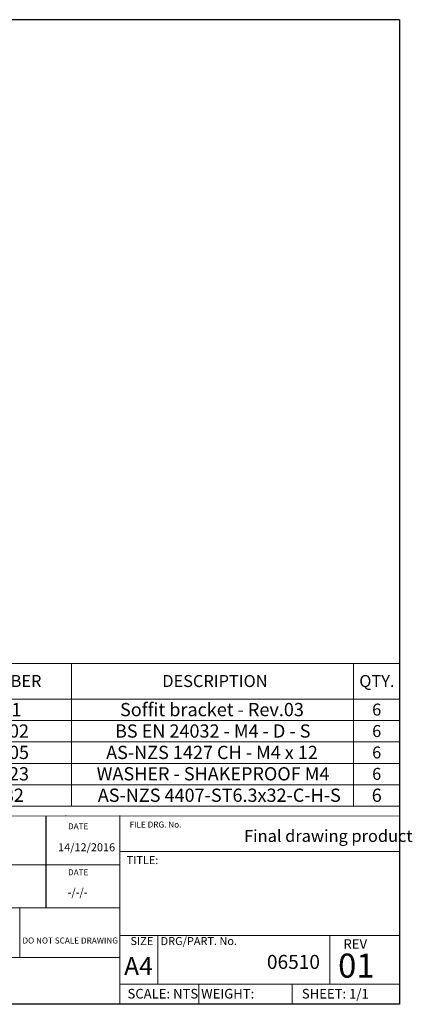
# Model space of a CAD drawing. Units: inches. Extents: x 0.7 to 32.6, y 0.8 to 21.3.
# Drawn here: x 24.5 to 32.6, y 0.8 to 21.3 of the extents above; entities that cross this region are included whole.
import ezdxf

# ---------------------------------------------------------------- set-up
doc = ezdxf.new("R2010")
doc.units = ezdxf.units.IN
doc.header["$LTSCALE"] = 2
doc.header["$MEASUREMENT"] = 0
doc.linetypes.add('SLD-Solid', pattern=[0])
for name, color, linetype in [('DIM', 5, 'SLD-Solid'), ('FORMAT', 7, 'SLD-Solid'), ('SLD-0', 179, 'SLD-Solid')]:
    doc.layers.add(name, color=color, linetype=linetype)
doc.styles.add('SLDTEXTSTYLE0', font='TXT', dxfattribs={"width": 0.7})
doc.styles.add('SLDTEXTSTYLE1', font='TXT', dxfattribs={"width": 0.75})
doc.styles.add('SLDTEXTSTYLE2', font='TXT', dxfattribs={"width": 0.663})
doc.styles.add('SLDTEXTSTYLE4', font='TXT', dxfattribs={"width": 0.666667})
doc.styles.add('SLDTEXTSTYLE5', font='TXT', dxfattribs={"width": 0.6875})

# ---------------------------------------------------------------- blocks, each defined once
blk = doc.blocks.new('SW_NOTE_1')
at = {"color": 0, "linetype": 'Continuous', "lineweight": 0, "insert": (0, -0.172), "char_height": 0.125, "attachment_point": 1, "style": 'SLDTEXTSTYLE1'}
blk.add_mtext('DO NOT SCALE DRAWING', dxfattribs=at)
blk = doc.blocks.new('SW_TABLEANNOTATION_0')
at = {"color": 0, "linetype": 'SLD-Solid', "lineweight": 0}
for p, q in [((0, 0), (0, -2.971)), ((11.46, 0), (0, 0)), ((0.939, 0), (0.939, -0.742)), ((4.626, 0), (4.626, -0.742)), ((10.502, 0), (10.502, -0.742)), ((11.46, -2.971), (11.46, 0)), ((0, -0.742), (11.46, -0.742)), ((0.939, -0.742), (0.939, -2.971)), ((4.626, -0.742), (4.626, -2.971)), ((10.502, -0.742), (10.502, -2.971)), ((0, -1.189), (11.46, -1.189)), ((0, -1.635), (11.46, -1.635)), ((0, -2.08), (11.46, -2.08)), ((0, -2.526), (11.46, -2.526)), ((0, -2.971), (11.46, -2.971))]:
    blk.add_line(p, q, dxfattribs=at)
at = {"color": 0, "linetype": 'Continuous', "lineweight": 0, "attachment_point": 1}
for s, insert, char_height, style in [('ITEM', (0.118, -0.08), 0.25, 'SLDTEXTSTYLE1'), ('NO.', (0.155, -0.403), 0.25, 'SLDTEXTSTYLE1'), ('PART NUMBER', (1.67, -0.241), 0.25, 'SLDTEXTSTYLE1'), ('DESCRIPTION', (6.518, -0.241), 0.25, 'SLDTEXTSTYLE1'), ('QTY.', (10.62, -0.241), 0.25, 'SLDTEXTSTYLE1'), ('11020.01', (2.019, -0.823), 0.2756, 'SLDTEXTSTYLE1'), ('Soffit bracket - Rev.03', (5.638, -0.823), 0.27559, 'SLDTEXTSTYLE1'), ('1', (0.377, -0.836), 0.25, 'SLDTEXTSTYLE1'), ('6', (10.888, -0.836), 0.25, 'SLDTEXTSTYLE1'), ('2', (0.377, -1.283), 0.25, 'SLDTEXTSTYLE1'), ('03024.102', (1.969, -1.269), 0.2756, 'SLDTEXTSTYLE1'), ('BS EN 24032 - M4 - D - S', (5.534, -1.269), 0.27559, 'SLDTEXTSTYLE4'), ('6', (10.888, -1.283), 0.25, 'SLDTEXTSTYLE1'), ('3', (0.377, -1.728), 0.25, 'SLDTEXTSTYLE1'), ('03010.105', (1.969, -1.715), 0.2756, 'SLDTEXTSTYLE1'), ('AS-NZS 1427 CH - M4 x 12', (5.349, -1.715), 0.27559, 'SLDTEXTSTYLE5'), ('6', (10.888, -1.728), 0.25, 'SLDTEXTSTYLE1'), ('4', (0.377, -2.174), 0.25, 'SLDTEXTSTYLE1'), ('03029.123', (1.969, -2.16), 0.2756, 'SLDTEXTSTYLE1'), ('WASHER - SHAKEPROOF M4', (5.151, -2.16), 0.27559, 'SLDTEXTSTYLE1'), ('6', (10.888, -2.174), 0.25, 'SLDTEXTSTYLE1'), ('5', (0.368, -2.606), 0.276, 'SLDTEXTSTYLE1'), ('03000.82', (2.071, -2.606), 0.2756, 'SLDTEXTSTYLE1'), ('AS-NZS 4407-ST6.3x32-C-H-S', (5.175, -2.606), 0.27559, 'SLDTEXTSTYLE1'), ('6', (10.879, -2.606), 0.276, 'SLDTEXTSTYLE1')]:
    blk.add_mtext(s, dxfattribs=dict(at, insert=insert, char_height=char_height, style=style))

msp = doc.modelspace()

# ---------------------------------------------------------------- linework, layer by layer
at = {"color": 7, "linetype": 'SLD-Solid', "lineweight": 18}
for p, q in [((13.183, 4.7), (32.386, 4.705)), ((25.438, 4.713), (25.438, 4.703)), ((26.562, 4.713), (26.562, 0.784)), ((26.562, 3.968), (32.386, 3.968)), ((26.562, 2.216), (32.386, 2.216)), ((27.349, 2.216), (27.349, 1.202)), ((30.931, 2.216), (30.931, 1.202)), ((26.562, 1.202), (32.386, 1.202)), ((28.204, 1.202), (28.204, 0.784)), ((30.148, 1.202), (30.148, 0.784))]:
    msp.add_line(p, q, dxfattribs=at)
at = {"layer": 'DIM', "color": 7}
for p, q in [((32.386, 21.284), (0.682, 21.284)), ((32.386, 21.284), (32.386, 0.784)), ((32.386, 0.784), (0.682, 0.784))]:
    msp.add_line(p, q, dxfattribs=at)
at = {"layer": 'DIM', "color": 7, "lineweight": 18}
for p, q in [((23.489, 3.688), (26.562, 3.688)), ((23.489, 2.795), (26.562, 2.795)), ((24.476, 2.795), (24.476, 1.76)), ((23.489, 1.76), (26.562, 1.76))]:
    msp.add_line(p, q, dxfattribs=at)
at = {"layer": 'SLD-0'}
msp.add_line((25.026, 2.795), (25.026, 4.703), dxfattribs=at)

# ---------------------------------------------------------------- block references
at = {"color": 7, "linetype": 'Continuous', "lineweight": 0}
for name, p in [('SW_TABLEANNOTATION_0', (20.926, 7.881)), ('SW_NOTE_1', (24.533, 2.347))]:
    msp.add_blockref(name, p, dxfattribs=at)

# ---------------------------------------------------------------- texts
at = {"color": 7, "linetype": 'Continuous', "lineweight": 0, "attachment_point": 1, "style": 'SLDTEXTSTYLE1'}
for s, insert, char_height in [('TITLE:', (26.702, 3.87), 0.1667), ('SIZE', (26.782, 2.185), 0.1667), ('DRG/PART. No.', (27.41, 2.185), 0.16667), ('REV', (31.217, 2.14), 0.2), ('A4', (26.65, 1.767), 0.375), ('SCALE: NTS', (26.72, 1.105), 0.2), ('WEIGHT:', (28.253, 1.105), 0.2), ('SHEET: 1/1', (30.35, 1.105), 0.2)]:
    msp.add_mtext(s, dxfattribs=dict(at, insert=insert, char_height=char_height))
at = {"layer": 'DIM', "color": 7}
for s, insert, char_height, attachment_point, style in [('DATE', (25.481, 4.554), 0.125, 1, 'SLDTEXTSTYLE1'), ('Final drawing product', (30.901, 4.415), 0.25, 2, 'SLDTEXTSTYLE2'), ('14/12/2016', (25.274, 4.137), 0.1667, 1, 'SLDTEXTSTYLE1'), ('DATE', (25.481, 3.595), 0.125, 1, 'SLDTEXTSTYLE1'), ('-/-/-', (25.473, 3.201), 0.1667, 1, 'SLDTEXTSTYLE1')]:
    msp.add_mtext(s, dxfattribs=dict(at, insert=insert, char_height=char_height, attachment_point=attachment_point, style=style))
at = {"layer": 'FORMAT', "color": 7, "attachment_point": 2}
for s, insert, char_height, style in [('01', (31.484, 1.84), 0.5, 'SLDTEXTSTYLE1'), ('06510', (30.175, 1.813), 0.2917, 'SLDTEXTSTYLE0')]:
    msp.add_mtext(s, dxfattribs=dict(at, insert=insert, char_height=char_height, style=style))
at = {"layer": 'SLD-0', "color": 7, "insert": (26.764, 4.589), "char_height": 0.125, "attachment_point": 1, "style": 'SLDTEXTSTYLE1'}
msp.add_mtext('FILE DRG. No.', dxfattribs=at)

doc.saveas('drawing.dxf')
